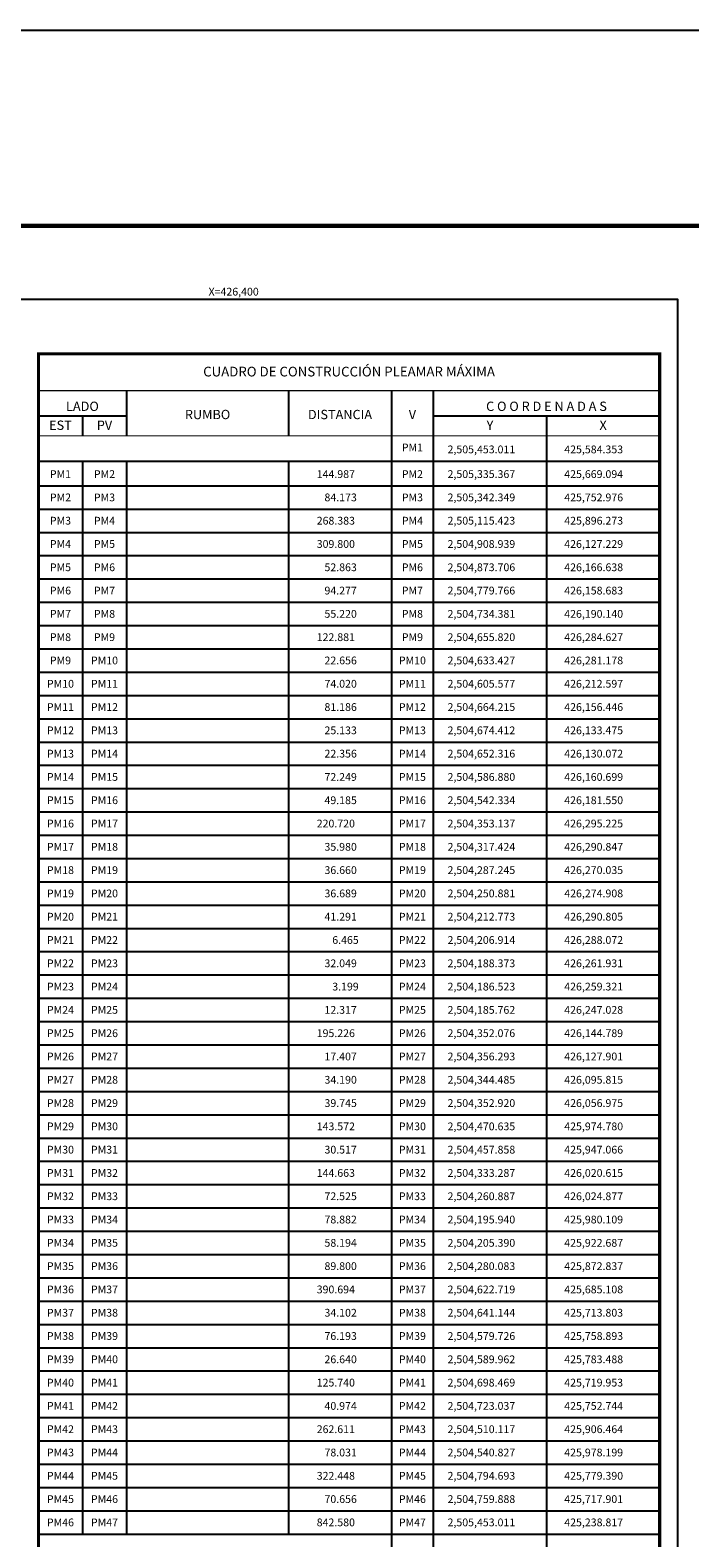
# Model space of a CAD drawing. Units: inches. Extents: x 424650 to 427050, y 2503757 to 2505557.
# Drawn here: x 426325 to 426579, y 2504974 to 2505557 of the extents above; entities that cross this region are included whole.
import ezdxf
from ezdxf.enums import TextEntityAlignment as Align

# ---------------------------------------------------------------- set-up
doc = ezdxf.new("R2010")
doc.units = ezdxf.units.IN
doc.header["$MEASUREMENT"] = 0
for name, color, linetype in [('Cuadricula', 7, 'Continuous'), ('CVL_CUADCON', 1, 'Continuous'), ('CVL_CUADCON_LIN', 8, 'Continuous'), ('CVL_CUADCON_TIT', 1, 'Continuous'), ('CVL_CUADCON_TX', 2, 'Continuous'), ('CVL_RET_TX', 2, 'Continuous'), ('MARGEN', 7, 'Continuous')]:
    doc.layers.add(name, color=color, linetype=linetype)
doc.styles.add('HUECA1', font='HUECA1.shx')
doc.styles.add('MONOTXT4', font='MONOTXT4.shx')

msp = doc.modelspace()

# ---------------------------------------------------------------- linework, layer by layer
at = {"layer": 'Cuadricula', "color": 7, "linetype": 'Continuous'}
msp.add_lwpolyline([(424774.69, 2505453.01), (426574.69, 2505453.01), (426574.69, 2503853.01), (424774.69, 2503853.01)], close=True, dxfattribs=at)
at = {"layer": 'CVL_CUADCON', "color": 0, "linetype": 'Continuous', "const_width": 1.2, "flags": 128}
msp.add_lwpolyline([(426327.93, 2505431.87), (426567.85, 2505431.87), (426567.85, 2504696.87), (426327.93, 2504696.87)], close=True, dxfattribs=at)
at = {"layer": 'CVL_CUADCON', "color": 0, "linetype": 'Continuous', "const_width": 0.45, "flags": 128}
for points in [[(426327.93, 2505417.63), (426567.85, 2505417.63)], [(426327.93, 2505400.17), (426567.85, 2505400.17)]]:
    msp.add_lwpolyline(points, dxfattribs=at)
at = {"layer": 'CVL_CUADCON_LIN', "color": 0, "linetype": 'Continuous'}
for p, q in [((426361.92, 2505417.63), (426361.92, 2505400.17)), ((426424.53, 2505417.63), (426424.53, 2505400.17)), ((426464.26, 2505417.63), (426464.26, 2504696.87)), ((426480.42, 2505417.63), (426480.42, 2504696.87)), ((426327.93, 2505407.94), (426361.92, 2505407.94)), ((426344.91, 2505407.94), (426344.91, 2505400.17)), ((426480.42, 2505407.94), (426567.85, 2505407.94)), ((426524.14, 2505407.94), (426524.14, 2504696.87)), ((426327.93, 2505390.41), (426567.85, 2505390.41)), ((426344.91, 2505390.41), (426344.91, 2504975.87)), ((426361.92, 2505390.41), (426361.92, 2504975.87)), ((426424.53, 2505390.41), (426424.53, 2504975.87)), ((426327.93, 2505380.87), (426567.85, 2505380.87)), ((426327.93, 2505371.87), (426567.85, 2505371.87)), ((426327.93, 2505362.87), (426567.85, 2505362.87)), ((426327.93, 2505353.87), (426567.85, 2505353.87)), ((426327.93, 2505344.87), (426567.85, 2505344.87)), ((426327.93, 2505335.87), (426567.85, 2505335.87)), ((426327.93, 2505326.87), (426567.85, 2505326.87)), ((426327.93, 2505317.87), (426567.85, 2505317.87)), ((426327.93, 2505308.87), (426567.85, 2505308.87)), ((426327.93, 2505299.87), (426567.85, 2505299.87)), ((426327.93, 2505290.87), (426567.85, 2505290.87)), ((426327.93, 2505281.87), (426567.85, 2505281.87)), ((426327.93, 2505272.87), (426567.85, 2505272.87)), ((426327.93, 2505263.87), (426567.85, 2505263.87)), ((426327.93, 2505254.87), (426567.85, 2505254.87)), ((426327.93, 2505245.87), (426567.85, 2505245.87)), ((426327.93, 2505236.87), (426567.85, 2505236.87)), ((426327.93, 2505227.87), (426567.85, 2505227.87)), ((426327.93, 2505218.87), (426567.85, 2505218.87)), ((426327.93, 2505209.87), (426567.85, 2505209.87)), ((426327.93, 2505200.87), (426567.85, 2505200.87)), ((426327.93, 2505191.87), (426567.85, 2505191.87)), ((426327.93, 2505182.87), (426567.85, 2505182.87)), ((426327.93, 2505173.87), (426567.85, 2505173.87)), ((426327.93, 2505164.87), (426567.85, 2505164.87)), ((426327.93, 2505155.87), (426567.85, 2505155.87)), ((426327.93, 2505146.87), (426567.85, 2505146.87)), ((426327.93, 2505137.87), (426567.85, 2505137.87)), ((426327.93, 2505128.87), (426567.85, 2505128.87)), ((426327.93, 2505119.87), (426567.85, 2505119.87)), ((426327.93, 2505110.87), (426567.85, 2505110.87)), ((426327.93, 2505101.87), (426567.85, 2505101.87)), ((426327.93, 2505092.87), (426567.85, 2505092.87)), ((426327.93, 2505083.87), (426567.85, 2505083.87)), ((426327.93, 2505074.87), (426567.85, 2505074.87)), ((426327.93, 2505065.87), (426567.85, 2505065.87)), ((426327.93, 2505056.87), (426567.85, 2505056.87)), ((426327.93, 2505047.87), (426567.85, 2505047.87)), ((426327.93, 2505038.87), (426567.85, 2505038.87)), ((426327.93, 2505029.87), (426567.85, 2505029.87)), ((426327.93, 2505020.87), (426567.85, 2505020.87)), ((426327.93, 2505011.87), (426567.85, 2505011.87)), ((426327.93, 2505002.87), (426567.85, 2505002.87)), ((426327.93, 2504993.87), (426567.85, 2504993.87)), ((426327.93, 2504984.87), (426567.85, 2504984.87)), ((426327.93, 2504975.87), (426567.85, 2504975.87))]:
    msp.add_line(p, q, dxfattribs=at)
at = {"layer": 'MARGEN', "color": 255, "linetype": 'Continuous', "elevation": 2.32}
msp.add_lwpolyline([(424650.49, 2505556.89), (427050.49, 2505556.89), (427050.49, 2503756.89), (424650.49, 2503756.89)], close=True, dxfattribs=at)
at = {"layer": 'MARGEN', "color": 7, "linetype": 'Continuous', "const_width": 1.6}
msp.add_lwpolyline([(424715.45, 2505481.29), (426967.3, 2505481.29)], dxfattribs=at)
at = {"layer": 'MARGEN', "color": 7, "linetype": 'Continuous'}
msp.add_lwpolyline([(424774.69, 2505453.01), (426574.69, 2505453.01), (426574.69, 2503853.01), (424774.69, 2503853.01)], close=True, dxfattribs=at)
msp.add_lwpolyline([(424774.69, 2505453.01), (426574.69, 2505453.01), (426574.69, 2503853.01), (424774.69, 2503853.01)], close=True, dxfattribs=at)

# ---------------------------------------------------------------- texts
at = {"insert": (426447.89, 2505424.97), "char_height": 3.75, "width": 239.919, "attachment_point": 5, "style": 'HUECA1'}
msp.add_mtext('{\\fArial|b0|i0|c0|p34;CUADRO DE CONSTRUCCIÓN PLEAMAR MÁXIMA}', dxfattribs=at)
at = {"layer": 'CVL_CUADCON_TIT', "color": 0, "style": 'MONOTXT4'}
for s, p in [('LADO', (426344.91, 2505409.77)), ('C O O R D E N A D A S', (426524.13, 2505409.77)), ('EST', (426336.42, 2505402.46)), ('PV', (426353.43, 2505402.46)), ('Y', (426502.29, 2505402.46)), ('X', (426546, 2505402.46))]:
    msp.add_text(s, height=3.6, dxfattribs=at).set_placement(p, align=Align.CENTER)
for s, p in [('RUMBO', (426393.24, 2505407.93)), ('DISTANCIA', (426444.39, 2505407.93)), ('V', (426472.35, 2505407.93))]:
    msp.add_text(s, height=3.6, dxfattribs=at).set_placement(p, align=Align.MIDDLE)
at = {"layer": 'CVL_CUADCON_TX', "color": 0, "style": 'MONOTXT4'}
for s, p in [('PM1', (426472.34, 2505394.16)), ('PM1', (426336.42, 2505383.87)), ('PM2', (426353.42, 2505383.87)), ('PM2', (426472.34, 2505383.87)), ('PM2', (426336.42, 2505374.87)), ('PM3', (426353.42, 2505374.87)), ('PM3', (426472.34, 2505374.87)), ('PM3', (426336.42, 2505365.87)), ('PM4', (426353.42, 2505365.87)), ('PM4', (426472.34, 2505365.87)), ('PM4', (426336.42, 2505356.87)), ('PM5', (426353.42, 2505356.87)), ('PM5', (426472.34, 2505356.87)), ('PM5', (426336.42, 2505347.87)), ('PM6', (426353.42, 2505347.87)), ('PM6', (426472.34, 2505347.87)), ('PM6', (426336.42, 2505338.87)), ('PM7', (426353.42, 2505338.87)), ('PM7', (426472.34, 2505338.87)), ('PM7', (426336.42, 2505329.87)), ('PM8', (426353.42, 2505329.87)), ('PM8', (426472.34, 2505329.87)), ('PM8', (426336.42, 2505320.87)), ('PM9', (426353.42, 2505320.87)), ('PM9', (426472.34, 2505320.87)), ('PM9', (426336.42, 2505311.87)), ('PM10', (426353.42, 2505311.87)), ('PM10', (426472.34, 2505311.87)), ('PM10', (426336.42, 2505302.87)), ('PM11', (426353.42, 2505302.87)), ('PM11', (426472.34, 2505302.87)), ('PM11', (426336.42, 2505293.87)), ('PM12', (426353.42, 2505293.87)), ('PM12', (426472.34, 2505293.87)), ('PM12', (426336.42, 2505284.87)), ('PM13', (426353.42, 2505284.87)), ('PM13', (426472.34, 2505284.87)), ('PM13', (426336.42, 2505275.87)), ('PM14', (426353.42, 2505275.87)), ('PM14', (426472.34, 2505275.87)), ('PM14', (426336.42, 2505266.87)), ('PM15', (426353.42, 2505266.87)), ('PM15', (426472.34, 2505266.87)), ('PM15', (426336.42, 2505257.87)), ('PM16', (426353.42, 2505257.87)), ('PM16', (426472.34, 2505257.87)), ('PM16', (426336.42, 2505248.87)), ('PM17', (426353.42, 2505248.87)), ('PM17', (426472.34, 2505248.87)), ('PM17', (426336.42, 2505239.87)), ('PM18', (426353.42, 2505239.87)), ('PM18', (426472.34, 2505239.87)), ('PM18', (426336.42, 2505230.87)), ('PM19', (426353.42, 2505230.87)), ('PM19', (426472.34, 2505230.87)), ('PM19', (426336.42, 2505221.87)), ('PM20', (426353.42, 2505221.87)), ('PM20', (426472.34, 2505221.87)), ('PM20', (426336.42, 2505212.87)), ('PM21', (426353.42, 2505212.87)), ('PM21', (426472.34, 2505212.87)), ('PM21', (426336.42, 2505203.87)), ('PM22', (426353.42, 2505203.87)), ('PM22', (426472.34, 2505203.87)), ('PM22', (426336.42, 2505194.87)), ('PM23', (426353.42, 2505194.87)), ('PM23', (426472.34, 2505194.87)), ('PM23', (426336.42, 2505185.87)), ('PM24', (426353.42, 2505185.87)), ('PM24', (426472.34, 2505185.87)), ('PM24', (426336.42, 2505176.87)), ('PM25', (426353.42, 2505176.87)), ('PM25', (426472.34, 2505176.87)), ('PM25', (426336.42, 2505167.87)), ('PM26', (426353.42, 2505167.87)), ('PM26', (426472.34, 2505167.87)), ('PM26', (426336.42, 2505158.87)), ('PM27', (426353.42, 2505158.87)), ('PM27', (426472.34, 2505158.87)), ('PM27', (426336.42, 2505149.87)), ('PM28', (426353.42, 2505149.87)), ('PM28', (426472.34, 2505149.87)), ('PM28', (426336.42, 2505140.87)), ('PM29', (426353.42, 2505140.87)), ('PM29', (426472.34, 2505140.87)), ('PM29', (426336.42, 2505131.87)), ('PM30', (426353.42, 2505131.87)), ('PM30', (426472.34, 2505131.87)), ('PM30', (426336.42, 2505122.87)), ('PM31', (426353.42, 2505122.87)), ('PM31', (426472.34, 2505122.87)), ('PM31', (426336.42, 2505113.87)), ('PM32', (426353.42, 2505113.87)), ('PM32', (426472.34, 2505113.87)), ('PM32', (426336.42, 2505104.87)), ('PM33', (426353.42, 2505104.87)), ('PM33', (426472.34, 2505104.87)), ('PM33', (426336.42, 2505095.87)), ('PM34', (426353.42, 2505095.87)), ('PM34', (426472.34, 2505095.87)), ('PM34', (426336.42, 2505086.87)), ('PM35', (426353.42, 2505086.87)), ('PM35', (426472.34, 2505086.87)), ('PM35', (426336.42, 2505077.87)), ('PM36', (426353.42, 2505077.87)), ('PM36', (426472.34, 2505077.87)), ('PM36', (426336.42, 2505068.87)), ('PM37', (426353.42, 2505068.87)), ('PM37', (426472.34, 2505068.87)), ('PM37', (426336.42, 2505059.87)), ('PM38', (426353.42, 2505059.87)), ('PM38', (426472.34, 2505059.87)), ('PM38', (426336.42, 2505050.87)), ('PM39', (426353.42, 2505050.87)), ('PM39', (426472.34, 2505050.87)), ('PM39', (426336.42, 2505041.87)), ('PM40', (426353.42, 2505041.87)), ('PM40', (426472.34, 2505041.87)), ('PM40', (426336.42, 2505032.87)), ('PM41', (426353.42, 2505032.87)), ('PM41', (426472.34, 2505032.87)), ('PM41', (426336.42, 2505023.87)), ('PM42', (426353.42, 2505023.87)), ('PM42', (426472.34, 2505023.87)), ('PM42', (426336.42, 2505014.87)), ('PM43', (426353.42, 2505014.87)), ('PM43', (426472.34, 2505014.87)), ('PM43', (426336.42, 2505005.87)), ('PM44', (426353.42, 2505005.87)), ('PM44', (426472.34, 2505005.87)), ('PM44', (426336.42, 2504996.87)), ('PM45', (426353.42, 2504996.87)), ('PM45', (426472.34, 2504996.87)), ('PM45', (426336.42, 2504987.87)), ('PM46', (426353.42, 2504987.87)), ('PM46', (426472.34, 2504987.87)), ('PM46', (426336.42, 2504978.87)), ('PM47', (426353.42, 2504978.87)), ('PM47', (426472.34, 2504978.87))]:
    msp.add_text(s, height=3, dxfattribs=at).set_placement(p, align=Align.CENTER)
for s, p in [('2,505,453.011', (426485.92, 2505393.41)), ('425,584.353', (426531, 2505393.41)), ('144.987', (426435.39, 2505383.87)), ('2,505,335.367', (426485.92, 2505383.87)), ('425,669.094', (426531, 2505383.87)), ('84.173', (426438.39, 2505374.87)), ('2,505,342.349', (426485.92, 2505374.87)), ('425,752.976', (426531, 2505374.87)), ('268.383', (426435.39, 2505365.87)), ('2,505,115.423', (426485.92, 2505365.87)), ('425,896.273', (426531, 2505365.87)), ('309.800', (426435.39, 2505356.87)), ('2,504,908.939', (426485.92, 2505356.87)), ('426,127.229', (426531, 2505356.87)), ('52.863', (426438.39, 2505347.87)), ('2,504,873.706', (426485.92, 2505347.87)), ('426,166.638', (426531, 2505347.87)), ('94.277', (426438.39, 2505338.87)), ('2,504,779.766', (426485.92, 2505338.87)), ('426,158.683', (426531, 2505338.87)), ('55.220', (426438.39, 2505329.87)), ('2,504,734.381', (426485.92, 2505329.87)), ('426,190.140', (426531, 2505329.87)), ('122.881', (426435.39, 2505320.87)), ('2,504,655.820', (426485.92, 2505320.87)), ('426,284.627', (426531, 2505320.87)), ('22.656', (426438.39, 2505311.87)), ('2,504,633.427', (426485.92, 2505311.87)), ('426,281.178', (426531, 2505311.87)), ('74.020', (426438.39, 2505302.87)), ('2,504,605.577', (426485.92, 2505302.87)), ('426,212.597', (426531, 2505302.87)), ('81.186', (426438.39, 2505293.87)), ('2,504,664.215', (426485.92, 2505293.87)), ('426,156.446', (426531, 2505293.87)), ('25.133', (426438.39, 2505284.87)), ('2,504,674.412', (426485.92, 2505284.87)), ('426,133.475', (426531, 2505284.87)), ('22.356', (426438.39, 2505275.87)), ('2,504,652.316', (426485.92, 2505275.87)), ('426,130.072', (426531, 2505275.87)), ('72.249', (426438.39, 2505266.87)), ('2,504,586.880', (426485.92, 2505266.87)), ('426,160.699', (426531, 2505266.87)), ('49.185', (426438.39, 2505257.87)), ('2,504,542.334', (426485.92, 2505257.87)), ('426,181.550', (426531, 2505257.87)), ('220.720', (426435.39, 2505248.87)), ('2,504,353.137', (426485.92, 2505248.87)), ('426,295.225', (426531, 2505248.87)), ('35.980', (426438.39, 2505239.87)), ('2,504,317.424', (426485.92, 2505239.87)), ('426,290.847', (426531, 2505239.87)), ('36.660', (426438.39, 2505230.87)), ('2,504,287.245', (426485.92, 2505230.87)), ('426,270.035', (426531, 2505230.87)), ('36.689', (426438.39, 2505221.87)), ('2,504,250.881', (426485.92, 2505221.87)), ('426,274.908', (426531, 2505221.87)), ('41.291', (426438.39, 2505212.87)), ('2,504,212.773', (426485.92, 2505212.87)), ('426,290.805', (426531, 2505212.87)), ('6.465', (426441.39, 2505203.87)), ('2,504,206.914', (426485.92, 2505203.87)), ('426,288.072', (426531, 2505203.87)), ('32.049', (426438.39, 2505194.87)), ('2,504,188.373', (426485.92, 2505194.87)), ('426,261.931', (426531, 2505194.87)), ('3.199', (426441.39, 2505185.87)), ('2,504,186.523', (426485.92, 2505185.87)), ('426,259.321', (426531, 2505185.87)), ('12.317', (426438.39, 2505176.87)), ('2,504,185.762', (426485.92, 2505176.87)), ('426,247.028', (426531, 2505176.87)), ('195.226', (426435.39, 2505167.87)), ('2,504,352.076', (426485.92, 2505167.87)), ('426,144.789', (426531, 2505167.87)), ('17.407', (426438.39, 2505158.87)), ('2,504,356.293', (426485.92, 2505158.87)), ('426,127.901', (426531, 2505158.87)), ('34.190', (426438.39, 2505149.87)), ('2,504,344.485', (426485.92, 2505149.87)), ('426,095.815', (426531, 2505149.87)), ('39.745', (426438.39, 2505140.87)), ('2,504,352.920', (426485.92, 2505140.87)), ('426,056.975', (426531, 2505140.87)), ('143.572', (426435.39, 2505131.87)), ('2,504,470.635', (426485.92, 2505131.87)), ('425,974.780', (426531, 2505131.87)), ('30.517', (426438.39, 2505122.87)), ('2,504,457.858', (426485.92, 2505122.87)), ('425,947.066', (426531, 2505122.87)), ('144.663', (426435.39, 2505113.87)), ('2,504,333.287', (426485.92, 2505113.87)), ('426,020.615', (426531, 2505113.87)), ('72.525', (426438.39, 2505104.87)), ('2,504,260.887', (426485.92, 2505104.87)), ('426,024.877', (426531, 2505104.87)), ('78.882', (426438.39, 2505095.87)), ('2,504,195.940', (426485.92, 2505095.87)), ('425,980.109', (426531, 2505095.87)), ('58.194', (426438.39, 2505086.87)), ('2,504,205.390', (426485.92, 2505086.87)), ('425,922.687', (426531, 2505086.87)), ('89.800', (426438.39, 2505077.87)), ('2,504,280.083', (426485.92, 2505077.87)), ('425,872.837', (426531, 2505077.87)), ('390.694', (426435.39, 2505068.87)), ('2,504,622.719', (426485.92, 2505068.87)), ('425,685.108', (426531, 2505068.87)), ('34.102', (426438.39, 2505059.87)), ('2,504,641.144', (426485.92, 2505059.87)), ('425,713.803', (426531, 2505059.87)), ('76.193', (426438.39, 2505050.87)), ('2,504,579.726', (426485.92, 2505050.87)), ('425,758.893', (426531, 2505050.87)), ('26.640', (426438.39, 2505041.87)), ('2,504,589.962', (426485.92, 2505041.87)), ('425,783.488', (426531, 2505041.87)), ('125.740', (426435.39, 2505032.87)), ('2,504,698.469', (426485.92, 2505032.87)), ('425,719.953', (426531, 2505032.87)), ('40.974', (426438.39, 2505023.87)), ('2,504,723.037', (426485.92, 2505023.87)), ('425,752.744', (426531, 2505023.87)), ('262.611', (426435.39, 2505014.87)), ('2,504,510.117', (426485.92, 2505014.87)), ('425,906.464', (426531, 2505014.87)), ('78.031', (426438.39, 2505005.87)), ('2,504,540.827', (426485.92, 2505005.87)), ('425,978.199', (426531, 2505005.87)), ('322.448', (426435.39, 2504996.87)), ('2,504,794.693', (426485.92, 2504996.87)), ('425,779.390', (426531, 2504996.87)), ('70.656', (426438.39, 2504987.87)), ('2,504,759.888', (426485.92, 2504987.87)), ('425,717.901', (426531, 2504987.87)), ('842.580', (426435.39, 2504978.87)), ('2,505,453.011', (426485.92, 2504978.87)), ('425,238.817', (426531, 2504978.87))]:
    msp.add_text(s, height=3, dxfattribs=at).set_placement(p)
at = {"layer": 'CVL_RET_TX', "color": 0, "style": 'MONOTXT4'}
msp.add_text('X=426,400', height=3, dxfattribs=at).set_placement((426413, 2505455.85), align=Align.MIDDLE_RIGHT)

doc.saveas('drawing.dxf')
